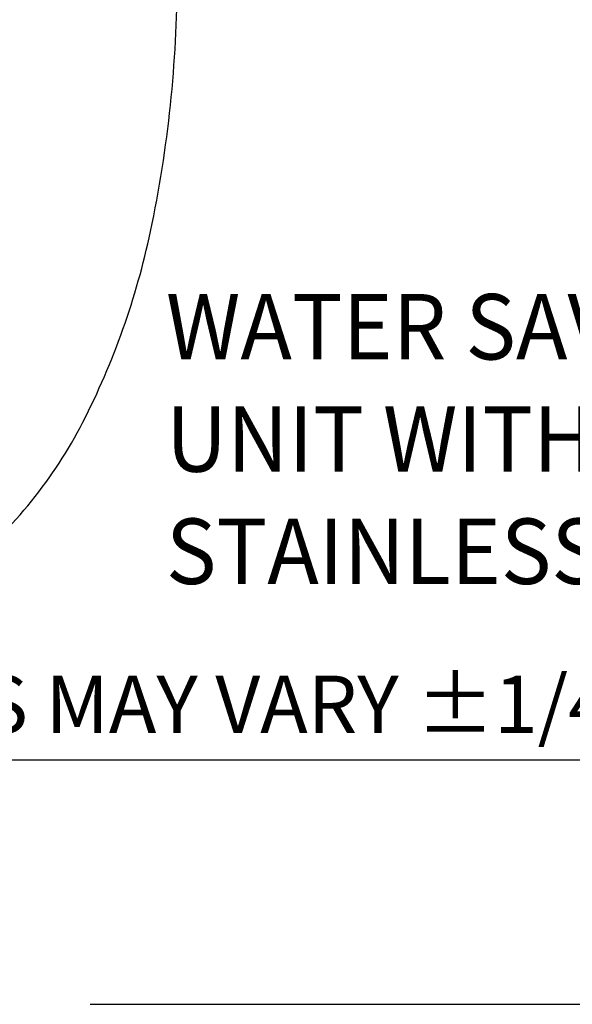
# Model space of a CAD drawing. Extents: x 1.6 to 20.6, y 1 to 25.9.
# Drawn here: x 3.4 to 5.1, y 1.1 to 4.1 of the extents above; entities that cross this region are included whole.
import ezdxf
from ezdxf.enums import TextEntityAlignment as Align

# ---------------------------------------------------------------- set-up
doc = ezdxf.new("R2010")
doc.units = 0
doc.header["$LTSCALE"] = 2.5
doc.header["$MEASUREMENT"] = 0
doc.layers.get('0').update_dxf_attribs({"linetype": 'CONTINUOUS'})
doc.layers.add('BORDER', color=7, linetype='CONTINUOUS')
doc.styles.add('PLATE', font='ROMAND', dxfattribs={"width": 0.95})
doc.styles.add('ROMAND', font='romand', dxfattribs={"width": 0.95})
doc.styles.add('ROMANS', font='romans', dxfattribs={"width": 0.8})

# ---------------------------------------------------------------- blocks, each defined once
blk = doc.blocks.new('WTITLE')
for p, q in [((-7.7035, -9.7815), (-0.0785, -9.7815)), ((-6.8872, -10.0802), (-4.2935, -10.0802))]:
    blk.add_line(p, q)
at = {"style": 'ROMANS'}
blk.add_text('MEASUREMENTS MAY VARY %%p1/4" (6mm).', height=0.07, dxfattribs=at).set_placement((-7.7146, -9.7705), align=Align.BOTTOM_LEFT)
at = {"style": 'PLATE', "width": 0.95}
for tag, p, height in [('PLATE1', (-7.7035, -1.1652), 0.14), ('DESC1', (-7.7035, -1.3252), 0.1), ('DESC1', (-7.7035, -1.4852), 0.1), ('DESC1', (-7.7035, -1.6452), 0.1), ('PLATE2', (-7.7035, -1.9152), 0.14), ('DESC2', (-7.7035, -2.0752), 0.1), ('DESC2', (-7.7035, -2.2352), 0.1), ('DESC2', (-7.7035, -2.3952), 0.1), ('DWG', (-6.606, -10.0602), 0.14), ('REV', (-2.391, -10.0584), 0.1)]:
    blk.add_attdef(tag, p, '', height=height, dxfattribs=at)
blk = doc.blocks.new('A$C49AD6ADE')
blk.add_lwpolyline([(1.3223, 0.4681, 0.171638), (1.6577, 0.5867, 0.104738), (2.0186, 1.031, 0.066181), (2.2255, 1.6137, 0.052322), (2.307, 2.3901, 0.052322), (2.2255, 3.1666, 0.066181), (2.0186, 3.7493, 0.104738), (1.6577, 4.1936, 0.171638), (1.3223, 4.3122, 0.171638), (0.987, 4.1936, 0.104738), (0.6261, 3.7493, 0.066181), (0.4192, 3.1666, 0.052322), (0.3377, 2.3901, 0.052322), (0.4192, 1.6137, 0.066181), (0.6261, 1.031, 0.104738), (0.987, 0.5867, 0.171638)], format="xyb", close=True)
at = {"style": 'ROMAND', "width": 0.95}
for s, p in [('WATER SAVER RENEWABLE', (2.2728, 1.4228)), ('UNIT WITH REPLACEABLE ', (2.2728, 1.0799)), ('STAINLESS STEEL SEAT', (2.2728, 0.737))]:
    blk.add_text(s, height=0.2, dxfattribs=at).set_placement(p, align=Align.TOP_LEFT)

msp = doc.modelspace()

# ---------------------------------------------------------------- block references
msp.add_blockref('A$C49AD6ADE', (1.564, 1.7969))
at = {"layer": 'BORDER', "xscale": 2.5, "yscale": 2.5, "zscale": 2.5}
msp.add_blockref('WTITLE', (20.8228, 26.2506), dxfattribs=at)

doc.saveas('drawing.dxf')
